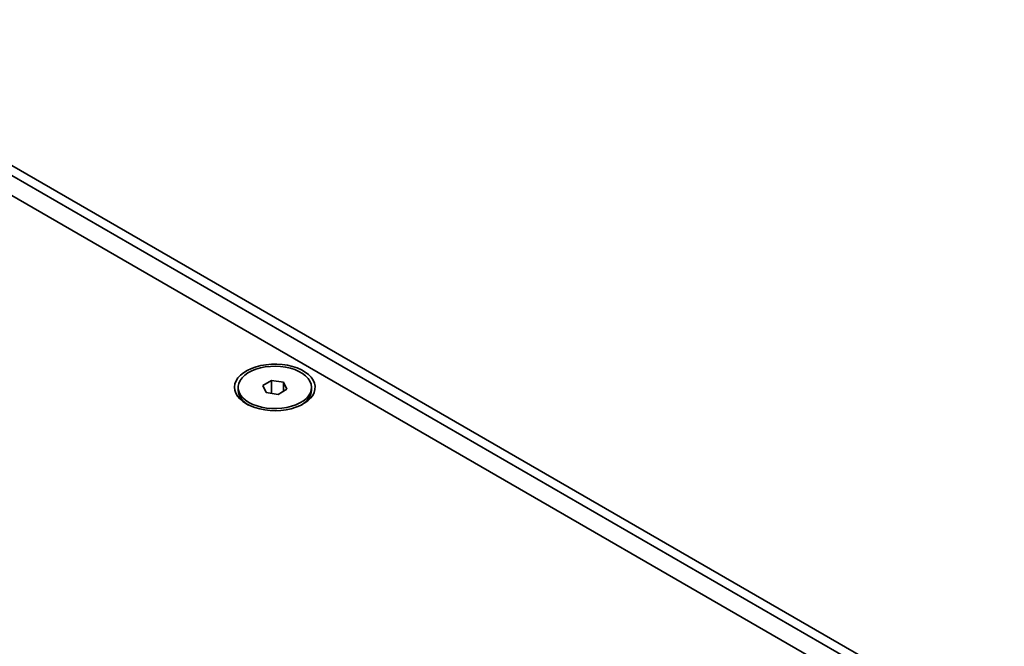
# Model space of a CAD drawing. Units: inches. Extents: x 0.2 to 8.4, y 0.1 to 10.9.
# Drawn here: x 7.1 to 7.3, y 9.4 to 9.5 of the extents above; entities that cross this region are included whole.
import ezdxf

# ---------------------------------------------------------------- set-up
doc = ezdxf.new("R2010")
doc.units = ezdxf.units.IN
doc.header["$MEASUREMENT"] = 0

msp = doc.modelspace()

# ---------------------------------------------------------------- linework, layer by layer
at = {"color": 7, "linetype": 'Continuous', "lineweight": 35}
for p, q in [((8.165471624186024, 8.864976334037435), (7.016423104757887, 9.528307924893387)), ((8.161052206803609, 8.864976334037435), (7.016423104757887, 9.52575664954394)), ((7.297056108541297, 9.358648114155228), (7.016423104757887, 9.520654098845048)), ((7.13852577188476, 9.434548555801253), (7.13852577188476, 9.433848251132593)), ((7.147078911035273, 9.436319227939313), (7.144833545437722, 9.435023005970708)), ((7.144833545437722, 9.435023005970708), (7.14565540628721, 9.433252333832648)), ((7.150146137482312, 9.435844777769859), (7.147078911035273, 9.436319227939313)), ((7.147078911035273, 9.433032140742702), (7.147078911035273, 9.436319227939313)), ((7.148722632734247, 9.432777883663194), (7.150967998331798, 9.434074105631801)), ((7.150967998331798, 9.434074105631801), (7.150146137482312, 9.435844777769859)), ((7.150146137482312, 9.433599655462348), (7.150146137482312, 9.435844777769859)), ((7.157275771884761, 9.433848251132593), (7.157275771884761, 9.434548555801255)), ((7.14565540628721, 9.433252333832648), (7.148722632734247, 9.432777883663194)), ((7.140505251098077, 9.430522107029804), (7.141029959659657, 9.430133303249734)), ((7.141271645811136, 9.430021338108425), (7.141379873493654, 9.429959863370696)), ((7.154771584109864, 9.430133303249734), (7.155296292671444, 9.430522107029804))]:
    msp.add_line(p, q, dxfattribs=at)
at = {"color": 7, "linetype": 'Continuous', "lineweight": 35, "flags": 128}
for points in [[(7.140630830290686, 9.430351707851408), (7.141664684811492, 9.429829769191551), (7.142809822453858, 9.429392037390537), (7.144045808209423, 9.429046323782721), (7.145350585883102, 9.428798797635626), (7.146700871686394, 9.42865387605921), (7.148072569737153, 9.428614145182438), (7.149441202051166, 9.428680314003747), (7.150782345352365, 9.428851201738956), (7.15207206690677, 9.429123758892377), (7.153287351602687, 9.429493121675156), (7.154406512655928, 9.429952698799678), (7.155409578610983, 9.43049428910127), (7.156278649732121, 9.431108227888172), (7.156998217424598, 9.431783559408185), (7.157555440985893, 9.432508232354337), (7.157940376748356, 9.433269314920734), (7.158146155524187, 9.434053225570949), (7.158169105186253, 9.43484597540086), (7.158008816197292, 9.435633417770969), (7.15766814891811, 9.436401500753528), (7.157153182564375, 9.437136517889517), (7.156473106722868, 9.43782535278073), (7.155640057363094, 9.438455713152216), (7.15466890027061, 9.43901635020821), (7.153576965766742, 9.439497259367169), (7.152383739448578, 9.439889858793757), (7.151110514468035, 9.440187142541905), (7.149780011555053, 9.440383805576086), (7.148415973565633, 9.440476338439796), (7.147042741790014, 9.44046308988189), (7.145684821581764, 9.440344296323195), (7.144366445059165, 9.440122077637582), (7.143111138682501, 9.439800399322761), (7.141941303423798, 9.43938500173588), (7.140877815020964, 9.43888329765672), (7.139939651449741, 9.438304240006454), (7.139143554261284, 9.437658162082574), (7.13850372982878, 9.436956593160936), (7.138031595834385, 9.436212052755566), (7.137735577520414, 9.435437827207638), (7.137620957340693, 9.434647732590395), (7.137689780695045, 9.433855868161), (7.137940819429079, 9.433076364758955), (7.138369593750641, 9.432323132640938), (7.138968452171803, 9.431609613251938), (7.139726708049855, 9.430948539362353), (7.140630830290686, 9.430351707851408)], [(7.141271645811136, 9.430721642777085), (7.142258756042709, 9.43022628267889), (7.143355681694951, 9.42981505071051), (7.144541072357773, 9.429495951034436), (7.145791855750287, 9.4292751945629), (7.147083686796501, 9.429157078069505), (7.148391421474537, 9.429143900557445), (7.149689606216415, 9.429235918512003), (7.150952973332797, 9.429431340908359), (7.152156932819818, 9.42972636407186), (7.153278050975551, 9.430115245712212), (7.154294506510346, 9.430590416690631), (7.155186515273419, 9.431142628344523), (7.155936715328843, 9.431761132502174), (7.156530504885876, 9.432433890683697), (7.156956326506219, 9.433147808416335), (7.157205892056398, 9.433888990103494), (7.157274344026851, 9.434643009486715), (7.15716035007784, 9.43539519043639), (7.156866128971914, 9.436130892605922), (7.156397407388228, 9.436835796389433), (7.155763308459249, 9.437496181636595), (7.154976174199349, 9.438099194699744), (7.154051325281546, 9.438633098615528), (7.153006762838026, 9.439087501551528), (7.151862818088579, 9.439453559071476), (7.150641756616536, 9.439724146282126), (7.149367344994512, 9.439893996511213), (7.14806438819511, 9.439959803817231), (7.146758246790337, 9.43992028733582), (7.145474343336923, 9.439776216210342), (7.144237667555174, 9.439530394621377), (7.143072289932478, 9.439187607206536), (7.142000893218667, 9.438754525932936), (7.141044330932081, 9.43823958023494), (7.140221221469552, 9.437652792944823), (7.139547585720495, 9.437005585209722), (7.139036535238517, 9.436310554192016), (7.138698017039938, 9.435581227879874), (7.138538619996436, 9.434831801780373), (7.13856144659015, 9.434076862620074), (7.138766052527399, 9.433331104431003), (7.139148455386349, 9.432609042548025), (7.139701212130329, 9.431924731084356), (7.140413563978067, 9.431291489384247), (7.141271645811136, 9.430721642777085)]]:
    msp.add_lwpolyline(points, dxfattribs=at)
at = {"color": 7, "linetype": 'Continuous', "lineweight": 35}
for centre, radius, start, end in [((7.143192747087153, 9.434298322000513), 0.004688626805995624, 185.5084206773484, 245.8117202802678), ((7.152499006339013, 9.434362769401048), 0.004804395708892132, 293.5899633551094, 353.8522198873399)]:
    msp.add_arc(centre, radius, start, end, dxfattribs=at)

doc.saveas('drawing.dxf')
